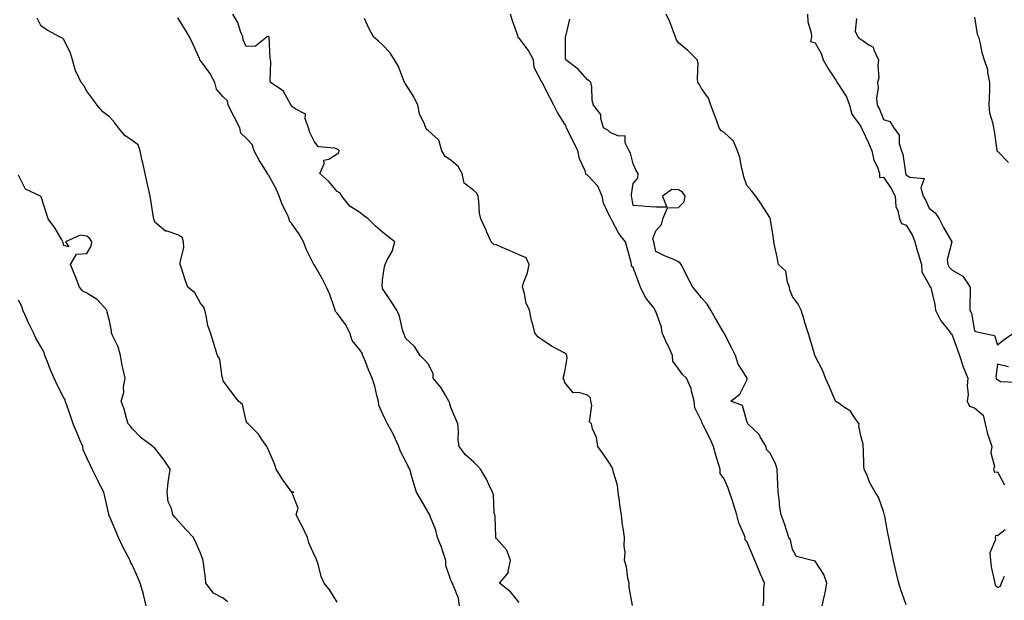
# Model space of a CAD drawing. Units: inches. Extents: x 928883 to 931523, y 7363898 to 7366538.
# Drawn here: x 929319 to 929751, y 7364804 to 7365059 of the extents above; entities that cross this region are included whole.
import ezdxf

# ---------------------------------------------------------------- set-up
doc = ezdxf.new("R2010")
doc.units = ezdxf.units.IN
doc.header["$MEASUREMENT"] = 0
doc.layers.add('Contour_92887363', color=7, linetype='Continuous', true_color=0xa8e207)

msp = doc.modelspace()

# ---------------------------------------------------------------- linework, layer by layer
at = {"layer": 'Contour_92887363'}
for points in [[(929538.05, 7364803.41, 3355), (929534.17, 7364808.04, 3355), (929529.34, 7364811.92, 3355), (929533.4, 7364816.57, 3355), (929533.23, 7364817.1, 3355), (929534.14, 7364821.92, 3355), (929532.59, 7364826.46, 3355), (929528.05, 7364831.5, 3355), (929527.82, 7364831.69, 3355), (929527.79, 7364831.92, 3355), (929527.73, 7364832.24, 3355), (929527.47, 7364841.34, 3355), (929527.32, 7364841.92, 3355), (929527.1, 7364842.87, 3355), (929526.78, 7364850.65, 3355), (929526.29, 7364851.92, 3355), (929524.69, 7364855.29, 3355), (929523.73, 7364857.6, 3355), (929521.07, 7364861.92, 3355), (929519.64, 7364863.5, 3355), (929518.05, 7364865.03, 3355), (929514.47, 7364868.34, 3355), (929511.6, 7364871.92, 3355), (929511.17, 7364875.04, 3355), (929511.44, 7364878.53, 3355), (929511.13, 7364881.92, 3355), (929510.14, 7364884.02, 3355), (929508.05, 7364889.02, 3355), (929507.36, 7364891.23, 3355), (929507.16, 7364891.92, 3355), (929505.73, 7364894.25, 3355), (929503.82, 7364897.69, 3355), (929500.2, 7364901.92, 3355), (929500.18, 7364904.05, 3355), (929498.05, 7364908.24, 3355), (929496.31, 7364910.18, 3355), (929494.49, 7364911.92, 3355), (929491.97, 7364915.84, 3355), (929488.05, 7364919.53, 3355), (929487.47, 7364921.34, 3355), (929487.17, 7364921.92, 3355), (929486.75, 7364923.22, 3355), (929485.39, 7364929.26, 3355), (929484.28, 7364931.92, 3355), (929481.8, 7364935.68, 3355), (929478.05, 7364941.32, 3355), (929477.93, 7364941.8, 3355), (929477.93, 7364941.92, 3355), (929477.9, 7364942.07, 3355), (929478.05, 7364945.25, 3355), (929478.88, 7364951.09, 3355), (929479.17, 7364951.92, 3355), (929480.07, 7364953.94, 3355), (929482.27, 7364957.7, 3355), (929483.43, 7364961.92, 3355), (929480.3, 7364964.17, 3355), (929478.05, 7364966.18, 3355), (929474.93, 7364968.8, 3355), (929471.62, 7364971.92, 3355), (929469.6, 7364973.48, 3355), (929468.05, 7364974.79, 3355), (929463.62, 7364977.49, 3355), (929460.13, 7364981.92, 3355), (929459.34, 7364983.22, 3355), (929458.05, 7364984.01, 3355), (929454.48, 7364988.35, 3355), (929450.48, 7364991.92, 3355), (929452.31, 7364996.18, 3355), (929452.27, 7364997.7, 3355), (929454.34, 7364998.22, 3355), (929458.05, 7365000.55, 3355), (929458.78, 7365001.19, 3355), (929458.96, 7365001.92, 3355), (929458.44, 7365002.31, 3355), (929458.05, 7365002.59, 3355), (929456.94, 7365003.03, 3355), (929449.8, 7365003.67, 3355), (929448.05, 7365005.8, 3355), (929446.08, 7365009.95, 3355), (929445.49, 7365011.92, 3355), (929444, 7365015.97, 3355), (929444.11, 7365017.98, 3355), (929439.64, 7365020.34, 3355), (929438.05, 7365021.56, 3355), (929437.93, 7365021.8, 3355), (929437.88, 7365021.92, 3355), (929437.53, 7365022.44, 3355), (929434.34, 7365028.21, 3355), (929428.81, 7365031.92, 3355), (929428.58, 7365032.45, 3355), (929428.97, 7365041, 3355), (929428.77, 7365041.92, 3355), (929428.62, 7365042.49, 3355), (929428.18, 7365051.79, 3355), (929428.16, 7365051.92, 3355), (929428.12, 7365052, 3355), (929428.05, 7365052.05, 3355), (929427.89, 7365052.08, 3355), (929427.27, 7365051.92, 3355), (929422.15, 7365047.82, 3355), (929418.05, 7365047.75, 3355), (929416.82, 7365050.69, 3355), (929416.67, 7365051.92, 3355), (929415.68, 7365054.29, 3355), (929414.45, 7365058.31, 3355), (929412.21, 7365061.92, 3355)], [(929645.26, 7364801.92, 3353), (929645.52, 7364804.45, 3353), (929645.53, 7364809.4, 3353), (929645.74, 7364811.92, 3353), (929644.07, 7364815.9, 3353), (929643.46, 7364817.34, 3353), (929641.55, 7364821.92, 3353), (929640.55, 7364824.41, 3353), (929638.05, 7364830.15, 3353), (929637.18, 7364831.05, 3353), (929637.22, 7364831.92, 3353), (929636.81, 7364833.16, 3353), (929634.53, 7364838.41, 3353), (929633.67, 7364841.92, 3353), (929632.34, 7364846.21, 3353), (929631.5, 7364848.47, 3353), (929630.33, 7364851.92, 3353), (929629.78, 7364853.65, 3353), (929628.05, 7364857.77, 3353), (929626.26, 7364860.14, 3353), (929626.29, 7364861.92, 3353), (929625.6, 7364864.37, 3353), (929624.34, 7364868.21, 3353), (929623.42, 7364871.92, 3353), (929621.8, 7364875.67, 3353), (929619.01, 7364880.96, 3353), (929618.54, 7364881.92, 3353), (929618.4, 7364882.27, 3353), (929618.05, 7364883.1, 3353), (929615.12, 7364888.99, 3353), (929614.9, 7364891.92, 3353), (929613.68, 7364896.29, 3353), (929613.59, 7364897.46, 3353), (929611.45, 7364901.92, 3353), (929609.77, 7364903.64, 3353), (929608.05, 7364906.04, 3353), (929605.51, 7364909.38, 3353), (929605.3, 7364911.92, 3353), (929603.11, 7364916.86, 3353), (929603.07, 7364916.94, 3353), (929600.87, 7364921.92, 3353), (929600.53, 7364924.4, 3353), (929598.05, 7364931.33, 3353), (929597.78, 7364931.65, 3353), (929597.8, 7364931.92, 3353), (929597.13, 7364932.84, 3353), (929593.57, 7364937.44, 3353), (929591.26, 7364941.92, 3353), (929590.43, 7364944.3, 3353), (929588.05, 7364950.62, 3353), (929587.37, 7364951.24, 3353), (929587.41, 7364951.92, 3353), (929587.18, 7364952.79, 3353), (929585.4, 7364959.27, 3353), (929584.74, 7364961.92, 3353), (929581.73, 7364965.6, 3353), (929578.81, 7364971.17, 3353), (929578.36, 7364971.92, 3353), (929578.3, 7364972.17, 3353), (929578.05, 7364972.74, 3353), (929575.03, 7364978.9, 3353), (929574.42, 7364981.92, 3353), (929572.5, 7364986.38, 3353), (929568.05, 7364991.2, 3353), (929567.46, 7364991.33, 3353), (929567.27, 7364991.92, 3353), (929566.95, 7364993.02, 3353), (929564.48, 7364998.34, 3353), (929563.83, 7365001.92, 3353), (929561.93, 7365005.79, 3353), (929559.6, 7365010.37, 3353), (929558.82, 7365011.92, 3353), (929558.64, 7365012.51, 3353), (929558.05, 7365013.54, 3353), (929554.8, 7365018.67, 3353), (929553.2, 7365021.92, 3353), (929551.45, 7365025.32, 3353), (929548.05, 7365031.83, 3353), (929547.98, 7365031.85, 3353), (929547.97, 7365031.92, 3353), (929547.95, 7365032.02, 3353), (929544.66, 7365038.53, 3353), (929544.34, 7365041.92, 3353), (929542.13, 7365046, 3353), (929538.05, 7365051.37, 3353), (929537.6, 7365051.47, 3353), (929537.61, 7365051.92, 3353), (929537.39, 7365052.58, 3353), (929535.07, 7365058.94, 3353), (929534.21, 7365061.92, 3353)], [(929708.05, 7364802.42, 3351), (929705.55, 7364809.42, 3351), (929704.81, 7364811.92, 3351), (929703.82, 7364816.15, 3351), (929703.51, 7364817.38, 3351), (929702.5, 7364821.92, 3351), (929701.69, 7364825.56, 3351), (929701.03, 7364828.94, 3351), (929700.39, 7364831.92, 3351), (929699.98, 7364833.85, 3351), (929698.57, 7364841.4, 3351), (929698.46, 7364841.92, 3351), (929698.38, 7364842.25, 3351), (929698.05, 7364843.44, 3351), (929695.85, 7364849.72, 3351), (929694.36, 7364851.92, 3351), (929692.09, 7364855.96, 3351), (929690.81, 7364859.16, 3351), (929689.55, 7364861.92, 3351), (929689.43, 7364863.3, 3351), (929689.25, 7364870.72, 3351), (929689.15, 7364871.92, 3351), (929689.07, 7364872.94, 3351), (929688.05, 7364876.63, 3351), (929687.2, 7364881.07, 3351), (929687.39, 7364881.92, 3351), (929685.5, 7364884.47, 3351), (929683.57, 7364887.44, 3351), (929680.54, 7364889.43, 3351), (929678.05, 7364891.28, 3351), (929677.5, 7364891.38, 3351), (929676.93, 7364891.92, 3351), (929676.08, 7364893.89, 3351), (929674.33, 7364898.2, 3351), (929672.59, 7364901.92, 3351), (929671.36, 7364905.22, 3351), (929668.05, 7364911.62, 3351), (929667.96, 7364911.83, 3351), (929667.92, 7364911.92, 3351), (929667.86, 7364912.11, 3351), (929665.65, 7364919.52, 3351), (929664.9, 7364921.92, 3351), (929663.54, 7364926.43, 3351), (929663.31, 7364927.18, 3351), (929661.87, 7364931.92, 3351), (929660.58, 7364934.45, 3351), (929658.05, 7364937.91, 3351), (929656.86, 7364940.73, 3351), (929656.79, 7364941.92, 3351), (929655.87, 7364944.1, 3351), (929655.12, 7364948.99, 3351), (929651.88, 7364951.92, 3351), (929651.27, 7364955.14, 3351), (929650.34, 7364959.63, 3351), (929649.89, 7364961.92, 3351), (929649.67, 7364963.54, 3351), (929648.47, 7364971.5, 3351), (929648.42, 7364971.92, 3351), (929648.27, 7364972.14, 3351), (929648.05, 7364972.52, 3351), (929644.42, 7364978.29, 3351), (929642, 7364981.92, 3351), (929640.22, 7364984.09, 3351), (929638.05, 7364986.61, 3351), (929636.63, 7364990.5, 3351), (929636.46, 7364991.92, 3351), (929635.88, 7364994.1, 3351), (929635.01, 7364998.89, 3351), (929633.98, 7365001.92, 3351), (929632.19, 7365006.05, 3351), (929628.05, 7365009.97, 3351), (929626.78, 7365010.64, 3351), (929625.87, 7365011.92, 3351), (929624.65, 7365015.33, 3351), (929623.83, 7365017.7, 3351), (929622.25, 7365021.92, 3351), (929621.14, 7365025.01, 3351), (929618.05, 7365029.2, 3351), (929617.18, 7365031.05, 3351), (929616.56, 7365031.92, 3351), (929616.32, 7365033.65, 3351), (929616.59, 7365040.46, 3351), (929616.27, 7365041.92, 3351), (929612.09, 7365045.96, 3351), (929608.05, 7365049.36, 3351), (929607.02, 7365050.89, 3351), (929606.7, 7365051.92, 3351), (929605.79, 7365054.18, 3351), (929604.4, 7365058.27, 3351), (929602.58, 7365061.92, 3351)], [(929664.61, 7365061.92, 3350), (929664.75, 7365058.62, 3350), (929666.22, 7365053.75, 3350), (929666.35, 7365051.92, 3350), (929666.01, 7365049.89, 3350), (929668.05, 7365049.3, 3350), (929670.72, 7365044.58, 3350), (929671.6, 7365041.92, 3350), (929673.87, 7365037.73, 3350), (929677.04, 7365032.93, 3350), (929677.68, 7365031.92, 3350), (929677.71, 7365031.58, 3350), (929678.05, 7365031.49, 3350), (929681.72, 7365025.59, 3350), (929683.18, 7365021.92, 3350), (929684.14, 7365018.01, 3350), (929688.05, 7365012.6, 3350), (929688.3, 7365012.17, 3350), (929688.41, 7365011.92, 3350), (929688.7, 7365011.27, 3350), (929691.45, 7365005.32, 3350), (929692.91, 7365001.92, 3350), (929693.83, 7364997.7, 3350), (929695.35, 7364994.62, 3350), (929696.28, 7364991.92, 3350), (929696.34, 7364990.21, 3350), (929698.05, 7364990.34, 3350), (929701.39, 7364985.26, 3350), (929703.11, 7364981.92, 3350), (929703.5, 7364977.38, 3350), (929704.4, 7364975.57, 3350), (929705.1, 7364971.92, 3350), (929706, 7364969.87, 3350), (929708.05, 7364969.25, 3350), (929710.84, 7364964.71, 3350), (929711.74, 7364961.92, 3350), (929713.15, 7364957.02, 3350), (929713.25, 7364956.72, 3350), (929714.79, 7364951.92, 3350), (929714.81, 7364948.68, 3350), (929718.05, 7364943.01, 3350), (929718.43, 7364942.3, 3350), (929718.78, 7364941.92, 3350), (929718.92, 7364941.05, 3350), (929720.52, 7364934.39, 3350), (929720.85, 7364931.92, 3350), (929723.27, 7364927.14, 3350), (929725.48, 7364924.49, 3350), (929727.5, 7364921.92, 3350), (929727.61, 7364921.48, 3350), (929728.05, 7364921.27, 3350), (929730.57, 7364914.44, 3350), (929731.45, 7364911.92, 3350), (929733.06, 7364906.93, 3350), (929733.08, 7364906.89, 3350), (929735.02, 7364901.92, 3350), (929734.73, 7364898.6, 3350), (929735.24, 7364894.73, 3350), (929734.85, 7364891.92, 3350), (929735.87, 7364889.74, 3350), (929738.05, 7364888.99, 3350), (929741.78, 7364885.65, 3350), (929742.63, 7364881.92, 3350), (929743.69, 7364877.56, 3350), (929744.49, 7364875.48, 3350), (929745.58, 7364871.92, 3350), (929745.23, 7364869.1, 3350), (929746.75, 7364863.22, 3350), (929746.32, 7364861.92, 3350), (929746.83, 7364860.7, 3350), (929748.05, 7364860.83, 3350), (929751.23, 7364855.1, 3350)], [(929458.05, 7364803.6, 3357), (929454.88, 7364808.75, 3357), (929452.3, 7364811.92, 3357), (929451, 7364814.87, 3357), (929449.71, 7364820.26, 3357), (929449.15, 7364821.92, 3357), (929448.88, 7364822.76, 3357), (929448.05, 7364824.09, 3357), (929445.69, 7364829.56, 3357), (929445, 7364831.92, 3357), (929442.83, 7364836.7, 3357), (929442.3, 7364837.66, 3357), (929440.13, 7364841.92, 3357), (929440.93, 7364844.8, 3357), (929438.15, 7364851.82, 3357), (929439.02, 7364851.92, 3357), (929438.09, 7364851.97, 3357), (929438.05, 7364851.98, 3357), (929433.93, 7364857.8, 3357), (929431.22, 7364861.92, 3357), (929430.51, 7364864.38, 3357), (929428.05, 7364870.01, 3357), (929427.47, 7364871.34, 3357), (929427.14, 7364871.92, 3357), (929424.98, 7364874.99, 3357), (929423.46, 7364877.33, 3357), (929418.93, 7364881.92, 3357), (929418.46, 7364882.32, 3357), (929418.05, 7364883.18, 3357), (929416.53, 7364890.4, 3357), (929414.7, 7364891.92, 3357), (929411.81, 7364895.68, 3357), (929408.05, 7364900.87, 3357), (929407.78, 7364901.64, 3357), (929407.5, 7364902.47, 3357), (929406.49, 7364910.36, 3357), (929405.49, 7364911.92, 3357), (929404.37, 7364915.6, 3357), (929403.8, 7364917.67, 3357), (929402.38, 7364921.92, 3357), (929401.24, 7364925.11, 3357), (929400.55, 7364929.42, 3357), (929399.89, 7364931.92, 3357), (929399.39, 7364933.27, 3357), (929398.05, 7364934.87, 3357), (929395.62, 7364939.49, 3357), (929392.53, 7364941.92, 3357), (929391.33, 7364945.19, 3357), (929389.65, 7364950.32, 3357), (929389.09, 7364951.92, 3357), (929389.06, 7364952.93, 3357), (929390.67, 7364959.3, 3357), (929390.61, 7364961.92, 3357), (929390.01, 7364963.88, 3357), (929388.05, 7364965.03, 3357), (929383.41, 7364966.56, 3357), (929382.72, 7364966.6, 3357), (929378.05, 7364970.46, 3357), (929377.68, 7364971.55, 3357), (929377.53, 7364971.92, 3357), (929377.42, 7364972.55, 3357), (929376.28, 7364980.15, 3357), (929375.96, 7364981.92, 3357), (929375.36, 7364984.61, 3357), (929374.48, 7364988.35, 3357), (929373.71, 7364991.92, 3357), (929372.65, 7364996.53, 3357), (929372.45, 7364997.52, 3357), (929371.48, 7365001.92, 3357), (929370.59, 7365004.46, 3357), (929368.05, 7365006.37, 3357), (929364.74, 7365008.61, 3357), (929362.01, 7365011.92, 3357), (929360.35, 7365014.22, 3357), (929358.05, 7365016.81, 3357), (929355.2, 7365019.07, 3357), (929352.63, 7365021.92, 3357), (929350.75, 7365024.61, 3357), (929348.05, 7365028.05, 3357), (929346.73, 7365030.6, 3357), (929345.63, 7365031.92, 3357), (929343.63, 7365036.34, 3357), (929343.2, 7365037.07, 3357), (929341.88, 7365041.92, 3357), (929340.97, 7365044.84, 3357), (929338.05, 7365050.85, 3357), (929337.46, 7365051.34, 3357), (929336.09, 7365051.92, 3357), (929330.93, 7365054.8, 3357), (929328.05, 7365056.71, 3357), (929326.33, 7365060.2, 3357)], [(929511.74, 7364801.92, 3356), (929511.38, 7364805.25, 3356), (929508.98, 7364810.99, 3356), (929508.8, 7364811.92, 3356), (929508.46, 7364812.33, 3356), (929508.05, 7364813.14, 3356), (929505.74, 7364819.61, 3356), (929505.82, 7364821.92, 3356), (929504.6, 7364825.37, 3356), (929503.9, 7364827.77, 3356), (929502.11, 7364831.92, 3356), (929501.35, 7364835.22, 3356), (929499.07, 7364840.9, 3356), (929498.75, 7364841.92, 3356), (929498.49, 7364842.36, 3356), (929498.05, 7364843.09, 3356), (929494.85, 7364848.72, 3356), (929492.9, 7364851.92, 3356), (929491.76, 7364855.63, 3356), (929490.75, 7364859.22, 3356), (929489.95, 7364861.92, 3356), (929489.33, 7364863.2, 3356), (929488.05, 7364865.69, 3356), (929485.83, 7364869.7, 3356), (929485.22, 7364871.92, 3356), (929482.97, 7364876.84, 3356), (929482.76, 7364877.21, 3356), (929480.24, 7364881.92, 3356), (929479.49, 7364883.36, 3356), (929478.05, 7364886.39, 3356), (929476.31, 7364890.18, 3356), (929476.23, 7364891.92, 3356), (929475.54, 7364894.43, 3356), (929474.56, 7364898.44, 3356), (929473.49, 7364901.92, 3356), (929471.79, 7364905.66, 3356), (929470.33, 7364909.64, 3356), (929469.41, 7364911.92, 3356), (929469.08, 7364912.95, 3356), (929468.05, 7364914.42, 3356), (929464.62, 7364918.49, 3356), (929463.66, 7364921.92, 3356), (929461.67, 7364925.54, 3356), (929458.05, 7364930.6, 3356), (929457.33, 7364931.2, 3356), (929457.26, 7364931.92, 3356), (929456.75, 7364933.22, 3356), (929454.87, 7364938.74, 3356), (929453.38, 7364941.92, 3356), (929451.62, 7364945.5, 3356), (929448.05, 7364951.62, 3356), (929447.89, 7364951.76, 3356), (929447.85, 7364951.92, 3356), (929447.69, 7364952.28, 3356), (929444.57, 7364958.44, 3356), (929443.25, 7364961.92, 3356), (929441.36, 7364965.23, 3356), (929438.05, 7364970.15, 3356), (929437.14, 7364971.01, 3356), (929437.04, 7364971.92, 3356), (929436.23, 7364973.74, 3356), (929434.11, 7364977.98, 3356), (929432.66, 7364981.92, 3356), (929431.29, 7364985.16, 3356), (929428.05, 7364991.05, 3356), (929427.62, 7364991.48, 3356), (929427.49, 7364991.92, 3356), (929426.63, 7364993.34, 3356), (929423.87, 7364997.74, 3356), (929421.55, 7365001.92, 3356), (929420.8, 7365004.67, 3356), (929418.05, 7365007.41, 3356), (929415.8, 7365009.67, 3356), (929415.28, 7365011.92, 3356), (929412.89, 7365016.76, 3356), (929412.52, 7365017.45, 3356), (929410.2, 7365021.92, 3356), (929409.91, 7365023.78, 3356), (929408.05, 7365025.6, 3356), (929405.09, 7365028.96, 3356), (929404.3, 7365031.92, 3356), (929402.18, 7365036.04, 3356), (929398.05, 7365041.52, 3356), (929397.81, 7365041.67, 3356), (929397.78, 7365041.92, 3356), (929397.55, 7365042.42, 3356), (929394.78, 7365048.65, 3356), (929393.22, 7365051.92, 3356), (929391.32, 7365055.19, 3356), (929388.05, 7365060.25, 3356)], [(929587.84, 7364802.14, 3354), (929586.32, 7364810.19, 3354), (929586.34, 7364811.92, 3354), (929585.81, 7364814.16, 3354), (929585.19, 7364819.06, 3354), (929584.28, 7364821.92, 3354), (929584.51, 7364825.46, 3354), (929584.16, 7364828.03, 3354), (929584.32, 7364831.92, 3354), (929583.71, 7364836.26, 3354), (929583.46, 7364837.33, 3354), (929582.94, 7364841.92, 3354), (929582.26, 7364846.13, 3354), (929582.08, 7364847.89, 3354), (929581.5, 7364851.92, 3354), (929581.15, 7364855.02, 3354), (929579.44, 7364860.53, 3354), (929579.21, 7364861.92, 3354), (929578.87, 7364862.73, 3354), (929578.05, 7364864.12, 3354), (929574.9, 7364868.77, 3354), (929572.53, 7364871.92, 3354), (929572.02, 7364875.89, 3354), (929570.29, 7364879.69, 3354), (929569.76, 7364881.92, 3354), (929568.92, 7364882.79, 3354), (929569.94, 7364890.03, 3354), (929569.43, 7364891.92, 3354), (929569.39, 7364893.26, 3354), (929568.05, 7364894.44, 3354), (929564.28, 7364895.69, 3354), (929561.68, 7364895.55, 3354), (929558.05, 7364900.04, 3354), (929557.67, 7364901.54, 3354), (929557.41, 7364901.92, 3354), (929557.43, 7364902.54, 3354), (929558.05, 7364904.81, 3354), (929559.11, 7364910.85, 3354), (929559.02, 7364911.92, 3354), (929558.65, 7364912.52, 3354), (929558.05, 7364913.02, 3354), (929555.64, 7364914.33, 3354), (929552.18, 7364916.05, 3354), (929548.05, 7364918.84, 3354), (929546.27, 7364920.14, 3354), (929544.87, 7364921.92, 3354), (929543.83, 7364926.14, 3354), (929543.46, 7364927.34, 3354), (929542.49, 7364931.92, 3354), (929541.06, 7364934.93, 3354), (929540.15, 7364939.82, 3354), (929539.48, 7364941.92, 3354), (929539.97, 7364943.84, 3354), (929541.73, 7364948.24, 3354), (929542.37, 7364951.92, 3354), (929541.05, 7364954.92, 3354), (929538.05, 7364956.16, 3354), (929534.05, 7364957.92, 3354), (929530.53, 7364959.44, 3354), (929528.05, 7364960.52, 3354), (929526.85, 7364960.72, 3354), (929525.69, 7364961.92, 3354), (929523.86, 7364966.11, 3354), (929523.38, 7364967.25, 3354), (929521.23, 7364971.92, 3354), (929520.64, 7364974.51, 3354), (929520.37, 7364979.6, 3354), (929519.97, 7364981.92, 3354), (929519.41, 7364983.28, 3354), (929518.05, 7364984.37, 3354), (929513.79, 7364987.66, 3354), (929513.03, 7364991.92, 3354), (929511.17, 7364995.04, 3354), (929508.05, 7364997.72, 3354), (929505.46, 7364999.33, 3354), (929504.01, 7365001.92, 3354), (929502.76, 7365006.63, 3354), (929498.05, 7365010.84, 3354), (929497.36, 7365011.23, 3354), (929496.96, 7365011.92, 3354), (929496.41, 7365013.56, 3354), (929494.28, 7365018.15, 3354), (929493.45, 7365021.92, 3354), (929491.8, 7365025.67, 3354), (929488.05, 7365031.27, 3354), (929487.75, 7365031.62, 3354), (929487.62, 7365031.92, 3354), (929487.29, 7365032.68, 3354), (929485.06, 7365038.93, 3354), (929483.32, 7365041.92, 3354), (929481.26, 7365045.13, 3354), (929478.05, 7365048.52, 3354), (929476.22, 7365050.09, 3354), (929474.09, 7365051.92, 3354), (929471.97, 7365055.84, 3354), (929470.02, 7365059.95, 3354)], [(929671.17, 7364801.92, 3352), (929671.97, 7364805.84, 3352), (929672.37, 7364807.6, 3352), (929673.19, 7364811.92, 3352), (929671.87, 7364815.74, 3352), (929668.05, 7364821.6, 3352), (929667.79, 7364821.66, 3352), (929666.76, 7364821.92, 3352), (929659.81, 7364823.68, 3352), (929658.05, 7364826.66, 3352), (929657.13, 7364831, 3352), (929656.52, 7364831.92, 3352), (929655.73, 7364834.24, 3352), (929654.47, 7364838.34, 3352), (929653.11, 7364841.92, 3352), (929652.33, 7364846.2, 3352), (929652.3, 7364847.67, 3352), (929651.71, 7364851.92, 3352), (929651.59, 7364855.46, 3352), (929651.53, 7364858.44, 3352), (929651.41, 7364861.92, 3352), (929650.54, 7364864.41, 3352), (929648.05, 7364869.11, 3352), (929646.69, 7364870.56, 3352), (929646.47, 7364871.92, 3352), (929644.02, 7364875.95, 3352), (929643.37, 7364877.24, 3352), (929638.43, 7364881.92, 3352), (929638.31, 7364882.18, 3352), (929638.05, 7364883.13, 3352), (929636.04, 7364889.91, 3352), (929630.95, 7364891.92, 3352), (929635.01, 7364894.96, 3352), (929638.05, 7364901.11, 3352), (929638.16, 7364901.81, 3352), (929638.15, 7364901.92, 3352), (929638.13, 7364902, 3352), (929638.05, 7364902.25, 3352), (929634.24, 7364908.11, 3352), (929633.05, 7364911.92, 3352), (929631.36, 7364915.23, 3352), (929628.05, 7364921.71, 3352), (929627.94, 7364921.81, 3352), (929627.94, 7364921.92, 3352), (929627.8, 7364922.17, 3352), (929624.3, 7364928.17, 3352), (929622.2, 7364931.92, 3352), (929620.55, 7364934.42, 3352), (929618.05, 7364937.29, 3352), (929616.11, 7364939.97, 3352), (929614.24, 7364941.92, 3352), (929612.17, 7364946.03, 3352), (929610.29, 7364949.68, 3352), (929609.14, 7364951.92, 3352), (929608.71, 7364952.58, 3352), (929608.05, 7364953.12, 3352), (929605.92, 7364954.05, 3352), (929601.8, 7364955.68, 3352), (929598.05, 7364957.57, 3352), (929597.31, 7364961.18, 3352), (929597.16, 7364961.92, 3352), (929596.74, 7364963.23, 3352), (929598.05, 7364966.67, 3352), (929600.47, 7364969.5, 3352), (929601.15, 7364971.92, 3352), (929603.1, 7364976.87, 3352), (929608.05, 7364976.93, 3352), (929610.53, 7364979.44, 3352), (929610.86, 7364981.92, 3352), (929609.81, 7364983.68, 3352), (929608.05, 7364984.77, 3352), (929605.03, 7364984.94, 3352), (929600.95, 7364981.92, 3352), (929602.92, 7364977.05, 3352), (929598.05, 7364977.17, 3352), (929593.52, 7364977.39, 3352), (929592.38, 7364977.6, 3352), (929588.05, 7364977.85, 3352), (929587.53, 7364981.4, 3352), (929587.36, 7364981.92, 3352), (929587.32, 7364982.65, 3352), (929588.05, 7364987.55, 3352), (929590.13, 7364989.83, 3352), (929590.34, 7364991.92, 3352), (929589.37, 7364993.24, 3352), (929588.05, 7364996.23, 3352), (929586.98, 7365000.85, 3352), (929586.36, 7365001.92, 3352), (929584.57, 7365005.4, 3352), (929584.6, 7365008.48, 3352), (929581.72, 7365008.25, 3352), (929578.05, 7365009.95, 3352), (929577.01, 7365010.88, 3352), (929575.11, 7365011.92, 3352), (929573.88, 7365016.09, 3352), (929573.9, 7365017.77, 3352), (929570.7, 7365021.92, 3352), (929570.06, 7365023.93, 3352), (929569.92, 7365030.05, 3352), (929569.54, 7365031.92, 3352), (929568.69, 7365032.56, 3352), (929568.05, 7365033.08, 3352), (929563.94, 7365037.81, 3352), (929558.52, 7365041.92, 3352), (929558.4, 7365042.27, 3352), (929558.42, 7365051.55, 3352), (929558.34, 7365051.92, 3352), (929558.45, 7365052.32, 3352), (929560.3, 7365059.67, 3352)], [(929686.18, 7365060.05, 3349), (929685.58, 7365054.39, 3349), (929686.73, 7365051.92, 3349), (929687.32, 7365051.19, 3349), (929688.05, 7365050.95, 3349), (929691.57, 7365048.4, 3349), (929693.52, 7365047.39, 3349), (929693.76, 7365046.21, 3349), (929695.91, 7365041.92, 3349), (929695.5, 7365039.37, 3349), (929695.99, 7365033.98, 3349), (929695.37, 7365031.92, 3349), (929695.76, 7365029.62, 3349), (929694.98, 7365024.99, 3349), (929695.27, 7365021.92, 3349), (929696.24, 7365020.11, 3349), (929698.05, 7365015.59, 3349), (929700.85, 7365014.72, 3349), (929702.6, 7365011.92, 3349), (929704.89, 7365008.76, 3349), (929704.94, 7365005.03, 3349), (929705.88, 7365001.92, 3349), (929706.48, 7365000.35, 3349), (929707.66, 7364992.31, 3349), (929707.77, 7364991.92, 3349), (929707.87, 7364991.74, 3349), (929708.05, 7364991.37, 3349), (929709.63, 7364990.34, 3349), (929715.85, 7364989.72, 3349), (929714.39, 7364985.58, 3349), (929715.5, 7364981.92, 3349), (929716.43, 7364980.3, 3349), (929718.05, 7364976.73, 3349), (929720.71, 7364974.58, 3349), (929722.45, 7364971.92, 3349), (929724.37, 7364968.24, 3349), (929728.03, 7364961.94, 3349), (929728.05, 7364961.92, 3349), (929725.95, 7364954.02, 3349), (929726.23, 7364951.92, 3349), (929726.92, 7364950.79, 3349), (929728.05, 7364949.58, 3349), (929732.91, 7364946.78, 3349), (929736.09, 7364941.92, 3349), (929736.12, 7364939.99, 3349), (929735.96, 7364934.01, 3349), (929735.99, 7364931.92, 3349), (929736.63, 7364930.5, 3349), (929738.05, 7364922.8, 3349), (929738.63, 7364922.49, 3349), (929741.12, 7364921.92, 3349), (929746.79, 7364920.66, 3349), (929748.05, 7364916.64, 3349), (929750.98, 7364918.99, 3349), (929755.35, 7364921.92, 3349)], [(929738.05, 7365060.57, 3348), (929739.26, 7365053.12, 3348), (929739.73, 7365051.92, 3348), (929740.33, 7365049.64, 3348), (929741.18, 7365045.05, 3348), (929742.22, 7365041.92, 3348), (929743.67, 7365037.54, 3348), (929743.73, 7365036.24, 3348), (929744.66, 7365031.92, 3348), (929744.54, 7365028.41, 3348), (929744.46, 7365025.51, 3348), (929744.34, 7365021.92, 3348), (929744.64, 7365018.51, 3348), (929746.13, 7365013.84, 3348), (929746.39, 7365011.92, 3348), (929746.66, 7365010.53, 3348), (929747.77, 7365002.2, 3348), (929747.82, 7365001.92, 3348), (929747.92, 7365001.79, 3348), (929748.05, 7365001.71, 3348), (929752.94, 7364996.81, 3348)], [(929409.84, 7364803.71, 3358), (929408.05, 7364805.31, 3358), (929403.68, 7364807.55, 3358), (929400.38, 7364811.92, 3358), (929400.19, 7364814.06, 3358), (929399.34, 7364820.63, 3358), (929399.22, 7364821.92, 3358), (929398.92, 7364822.79, 3358), (929398.05, 7364825.07, 3358), (929395.93, 7364829.8, 3358), (929394.98, 7364831.92, 3358), (929391.61, 7364835.48, 3358), (929388.05, 7364839.45, 3358), (929386.89, 7364840.76, 3358), (929385.96, 7364841.92, 3358), (929385.34, 7364844.64, 3358), (929383.82, 7364847.69, 3358), (929383.36, 7364851.92, 3358), (929383.87, 7364856.11, 3358), (929384.15, 7364858.03, 3358), (929384.66, 7364861.92, 3358), (929382.08, 7364865.95, 3358), (929378.05, 7364871.2, 3358), (929377.57, 7364871.44, 3358), (929377.04, 7364871.92, 3358), (929371.94, 7364875.81, 3358), (929368.05, 7364879.83, 3358), (929367.09, 7364880.97, 3358), (929366.29, 7364881.92, 3358), (929365.5, 7364884.47, 3358), (929364.55, 7364888.42, 3358), (929363.23, 7364891.92, 3358), (929364.33, 7364895.64, 3358), (929364.22, 7364898.09, 3358), (929364.88, 7364901.92, 3358), (929364.12, 7364905.85, 3358), (929363.69, 7364907.56, 3358), (929362.96, 7364911.92, 3358), (929361.89, 7364915.76, 3358), (929359.53, 7364920.44, 3358), (929358.94, 7364921.92, 3358), (929358.9, 7364922.77, 3358), (929358.05, 7364927.15, 3358), (929357.1, 7364930.97, 3358), (929356.85, 7364931.92, 3358), (929352.7, 7364936.57, 3358), (929348.05, 7364939.32, 3358), (929346.33, 7364940.2, 3358), (929344.94, 7364941.92, 3358), (929343.05, 7364946.92, 3358), (929340.99, 7364951.92, 3358), (929343.51, 7364956.46, 3358), (929348.05, 7364956.74, 3358), (929350.01, 7364959.96, 3358), (929350.24, 7364961.92, 3358), (929349.43, 7364963.3, 3358), (929348.05, 7364964.4, 3358), (929345.21, 7364964.75, 3358), (929338.74, 7364961.92, 3358), (929340.26, 7364959.71, 3358), (929338.05, 7364960.31, 3358), (929337.77, 7364961.64, 3358), (929337.61, 7364961.92, 3358), (929336.93, 7364963.04, 3358), (929334.11, 7364967.98, 3358), (929331.18, 7364971.92, 3358), (929330.39, 7364974.26, 3358), (929328.05, 7364981.6, 3358), (929327.95, 7364981.82, 3358), (929327.81, 7364981.92, 3358), (929321.11, 7364984.97, 3358), (929318.05, 7364991.24, 3358)], [(929374.18, 7364801.92, 3359), (929373.02, 7364806.89, 3359), (929372.98, 7364806.99, 3359), (929371.5, 7364811.92, 3359), (929370.45, 7364814.32, 3359), (929368.05, 7364819.93, 3359), (929367.26, 7364821.13, 3359), (929367.15, 7364821.92, 3359), (929366.17, 7364823.8, 3359), (929363.99, 7364827.86, 3359), (929361.98, 7364831.92, 3359), (929360.91, 7364834.78, 3359), (929358.05, 7364841.4, 3359), (929357.83, 7364841.7, 3359), (929357.79, 7364841.92, 3359), (929357.72, 7364842.25, 3359), (929356.05, 7364849.92, 3359), (929355.65, 7364851.92, 3359), (929353.01, 7364856.88, 3359), (929352.93, 7364857.03, 3359), (929350.39, 7364861.92, 3359), (929349.67, 7364863.54, 3359), (929348.05, 7364866.95, 3359), (929346.54, 7364870.41, 3359), (929346.34, 7364871.92, 3359), (929345.11, 7364874.86, 3359), (929343.89, 7364877.76, 3359), (929342.16, 7364881.92, 3359), (929341.08, 7364884.95, 3359), (929338.97, 7364891, 3359), (929338.65, 7364891.92, 3359), (929338.6, 7364892.47, 3359), (929338.05, 7364893.29, 3359), (929335.12, 7364898.99, 3359), (929333.81, 7364901.92, 3359), (929332.08, 7364905.95, 3359), (929330.84, 7364909.13, 3359), (929329.71, 7364911.92, 3359), (929329.35, 7364913.22, 3359), (929328.05, 7364915.66, 3359), (929325.73, 7364919.6, 3359), (929324.75, 7364921.92, 3359), (929322.49, 7364926.36, 3359), (929321.68, 7364928.29, 3359), (929320.04, 7364931.92, 3359), (929319.6, 7364933.47, 3359), (929318.05, 7364936.18, 3359)], [(929753.01, 7364906.97, 3349), (929748.05, 7364908.19, 3349), (929747.34, 7364902.63, 3349), (929747.49, 7364901.92, 3349), (929747.68, 7364901.55, 3349), (929748.05, 7364901.32, 3349), (929749.41, 7364900.56, 3349), (929756.39, 7364900.26, 3349)], [(929751.53, 7364835.4, 3350), (929748.05, 7364832.74, 3350), (929747.19, 7364832.78, 3350), (929747.07, 7364831.92, 3350), (929747.27, 7364831.14, 3350), (929744.76, 7364825.21, 3350), (929745.01, 7364821.92, 3350), (929745.28, 7364819.14, 3350), (929746.72, 7364813.25, 3350), (929746.88, 7364811.92, 3350), (929747.12, 7364810.98, 3350), (929748.05, 7364809.96, 3350), (929749.43, 7364810.54, 3350), (929749.86, 7364811.92, 3350), (929751.16, 7364815.03, 3350)]]:
    msp.add_polyline3d(points, dxfattribs=at)

doc.saveas('drawing.dxf')
